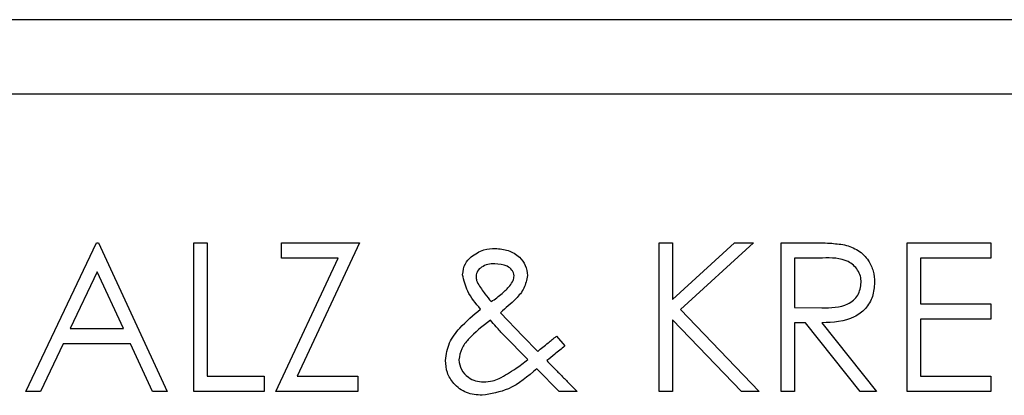
# Model space of a CAD drawing. Units: inches. Extents: x 0 to 34, y 0 to 22.
# Drawn here: x 14.7 to 15, y 9.5 to 9.5 of the extents above; entities that cross this region are included whole.
import ezdxf

# ---------------------------------------------------------------- set-up
doc = ezdxf.new("R2010")
doc.units = ezdxf.units.IN
doc.header["$MEASUREMENT"] = 0
doc.layers.add('OBJECT', color=6, linetype='Continuous')

msp = doc.modelspace()

# ---------------------------------------------------------------- linework, layer by layer
at = {"layer": 'OBJECT'}
for p, q in [((15.35332706145058, 9.547358046757227), (14.54082702085372, 9.547358046757227)), ((15.31737911005771, 9.531732947259709), (14.57677489891409, 9.531732947259709)), ((14.74655617758627, 9.46923313592953), (14.76137989967471, 9.500483334924564)), ((14.76137989967471, 9.500483334924564), (14.76178058837925, 9.500483334924564)), ((14.76178058837925, 9.500483334924564), (14.77620362176314, 9.46923313592953)), ((14.78181267696685, 9.500483334924564), (14.78461705790374, 9.500483334924564)), ((14.78181267696685, 9.46923313592953), (14.78181267696685, 9.500483334924564)), ((14.78461705790374, 9.500483334924564), (14.78461705790374, 9.472438058905986)), ((14.80024208406877, 9.500483334924564), (14.8166684143104, 9.500483334924564)), ((14.80024208406877, 9.497277825288219), (14.80024208406877, 9.500483334924564)), ((14.8166684143104, 9.500483334924564), (14.80355993907396, 9.472438058905986)), ((14.87956906101009, 9.46923313592953), (14.87956906101009, 9.500483334924564)), ((14.87956906101009, 9.500483334924564), (14.88237351527947, 9.500483334924564)), ((14.88237351527947, 9.500483334924564), (14.88237351527947, 9.48858293906562)), ((14.88237351527947, 9.48858293906562), (14.89540059145624, 9.500483334924564)), ((14.89940073191294, 9.500483334924564), (14.88404490930471, 9.48646040358533)), ((14.89540059145624, 9.500483334924564), (14.89940073191294, 9.500483334924564)), ((14.90521005813644, 9.46923313592953), (14.90521005813644, 9.500483334924564)), ((14.90521005813644, 9.500483334924564), (14.91146377922625, 9.500483334924564)), ((14.93165235933939, 9.500483334924564), (14.94928060902968, 9.500483334924564)), ((14.93165235933939, 9.46923313592953), (14.93165235933939, 9.500483334924564)), ((14.94928060902968, 9.500483334924564), (14.94928060902968, 9.497277825288219)), ((14.7990402379526, 9.46923313592953), (14.81214863985655, 9.497277825288219)), ((14.81214863985655, 9.497277825288219), (14.80024208406877, 9.497277825288219)), ((14.90801451240581, 9.497277825288219), (14.90801451240581, 9.486861092289873)), ((14.91387392471738, 9.497277825288219), (14.90801451240581, 9.497277825288219)), ((14.94928060902968, 9.497277825288219), (14.93445688694125, 9.497277825288219)), ((14.93445688694125, 9.497277825288219), (14.93445688694125, 9.487662469698959)), ((14.76154900438786, 9.494392045291661), (14.75588993642856, 9.482454103199787)), ((14.76705774075047, 9.482454103199787), (14.76154900438786, 9.494392045291661)), ((14.93445688694125, 9.487662469698959), (14.94928060902968, 9.487662469698959)), ((14.94928060902968, 9.487662469698959), (14.94928060902968, 9.484457546722503)), ((14.84622815283378, 9.485796891250281), (14.85093573178476, 9.480851935041503)), ((14.88404490930471, 9.48646040358533), (14.9006026513616, 9.46923313592953)), ((14.90801451240581, 9.486861092289873), (14.91373620630832, 9.48681767945805)), ((14.89686548120037, 9.46923313592953), (14.88237351527947, 9.48431322838968)), ((14.88237351527947, 9.48431322838968), (14.88237351527947, 9.46923313592953)), ((14.90801451240581, 9.483656169313416), (14.90801451240581, 9.46923313592953)), ((14.9102931727492, 9.483656169313416), (14.90801451240581, 9.483656169313416)), ((14.92177403345465, 9.46923313592953), (14.9102931727492, 9.483656169313416)), ((14.91376121268611, 9.483656169313416), (14.92524214672405, 9.46923313592953)), ((14.94928060902968, 9.484457546722503), (14.93445688694125, 9.484457546722503)), ((14.93445688694125, 9.484457546722503), (14.93445688694125, 9.472438058905986)), ((14.75588993642856, 9.482454103199787), (14.76705774075047, 9.482454103199787)), ((14.75436872733503, 9.47924918022333), (14.7496173688898, 9.46923313592953)), ((14.76853509701725, 9.47924918022333), (14.75436872733503, 9.47924918022333)), ((14.77315504364724, 9.46923313592953), (14.76853509701725, 9.47924918022333)), ((14.85196861985275, 9.475956258263446), (14.84695436444452, 9.481070759180295)), ((14.85093573178476, 9.480851935041503), (14.85406570896033, 9.477658745262838)), ((14.85799075695117, 9.480851935041503), (14.85976232315255, 9.478798625428178)), ((14.85857294355904, 9.46923313592953), (14.85387790446319, 9.474015587348909)), ((14.78461705790374, 9.472438058905986), (14.79663639905528, 9.472438058905986)), ((14.79663639905528, 9.472438058905986), (14.79663639905528, 9.46923313592953)), ((14.80355993907396, 9.472438058905986), (14.81626772560586, 9.472438058905986)), ((14.81626772560586, 9.472438058905986), (14.81626772560586, 9.46923313592953)), ((14.93445688694125, 9.472438058905986), (14.94928060902968, 9.472438058905986)), ((14.94928060902968, 9.472438058905986), (14.94928060902968, 9.46923313592953)), ((14.7496173688898, 9.46923313592953), (14.74655617758627, 9.46923313592953)), ((14.77620362176314, 9.46923313592953), (14.77315504364724, 9.46923313592953)), ((14.79663639905528, 9.46923313592953), (14.78181267696685, 9.46923313592953)), ((14.81626772560586, 9.46923313592953), (14.7990402379526, 9.46923313592953)), ((14.86234150002435, 9.46923313592953), (14.85857294355904, 9.46923313592953)), ((14.88237351527947, 9.46923313592953), (14.87956906101009, 9.46923313592953)), ((14.9006026513616, 9.46923313592953), (14.89686548120037, 9.46923313592953)), ((14.90801451240581, 9.46923313592953), (14.90521005813644, 9.46923313592953)), ((14.92524214672405, 9.46923313592953), (14.92177403345465, 9.46923313592953)), ((14.94928060902968, 9.46923313592953), (14.93165235933939, 9.46923313592953))]:
    msp.add_line(p, q, dxfattribs=at)
for points, knots in [([(14.91146377922625, 9.500483334924564), (14.91279144766828, 9.500487582061405), (14.91516127562287, 9.500495163008049), (14.91751069812594, 9.50019112438093), (14.91854388410295, 9.50005741984477)], [0, 0, 0, 0, 0.5602383242443043, 1, 1, 1, 1]), ([(14.91854388410295, 9.50005741984477), (14.91952427199089, 9.49973220529469), (14.9214846887478, 9.499081895288407), (14.92354789276209, 9.49697624057162), (14.92468633664829, 9.494551158497003), (14.92478973036128, 9.492934559322226), (14.9248414580195, 9.49212577813844)], [0, 0, 0, 0, 0.2797889540899216, 0.5594754491954486, 0.7796064892002157, 1, 1, 1, 1]), ([(14.8400746039201, 9.497540648918724), (14.840943064036, 9.498114966348671), (14.84249708643479, 9.499142649870144), (14.84434759404763, 9.499238835980295), (14.84516395179419, 9.499281268810934)], [0, 0, 0, 0, 0.558846588420184, 1, 1, 1, 1]), ([(14.84516395179419, 9.499281268810934), (14.84608128361566, 9.499200682291194), (14.84791410369429, 9.499039671206669), (14.85017418364699, 9.497706740529516), (14.85164284611039, 9.495774426440995), (14.85183085270905, 9.494334950788863), (14.851924767026, 9.493615894257823)], [0, 0, 0, 0, 0.28042925580767, 0.5602949321631583, 0.7803555758032431, 1, 1, 1, 1]), ([(14.83830303771872, 9.493766079189541), (14.83840257436098, 9.494585004491006), (14.83858070601298, 9.496050560426134), (14.8396172578861, 9.497084469109415), (14.8400746039201, 9.497540648918724)], [0, 0, 0, 0, 0.5587813346722905, 1, 1, 1, 1]), ([(14.84505754635672, 9.496075759174587), (14.84456678117862, 9.496051581908889), (14.84358640837471, 9.496003284403637), (14.84232730503035, 9.495459110019146), (14.84132588249414, 9.494611387862195), (14.84118012973287, 9.493842460707429), (14.84110749198809, 9.493459256067322)], [0, 0, 0, 0, 0.2810293225261801, 0.5613957900718083, 0.7814160062193706, 1, 1, 1, 1]), ([(14.84912031275663, 9.493522028675502), (14.84909848812163, 9.493743705580295), (14.84905476856153, 9.494187773339466), (14.84856371282763, 9.49494475741621), (14.84729225545162, 9.495891063174817), (14.84595074954537, 9.496001937012991), (14.84505754635672, 9.496075759174587)], [0, 0, 0, 0, 0.1253472881818445, 0.2510982794186297, 0.5013652927702202, 1, 1, 1, 1]), ([(14.92203700375013, 9.492132231397225), (14.92200320628344, 9.492589951927163), (14.92193561969775, 9.493505279933757), (14.92131404152335, 9.49475302879788), (14.92043489238843, 9.495810973821207), (14.91811777392502, 9.497339333291198), (14.9157589736837, 9.49730514614524), (14.91387392471738, 9.497277825288219)], [0, 0, 0, 0, 0.1253136870368392, 0.2505964226035564, 0.3759516208782052, 0.5012880991827304, 1, 1, 1, 1]), ([(14.84207782744536, 9.486548402568758), (14.84104750261267, 9.48774191135429), (14.839216386905, 9.489863041133082), (14.83858093576376, 9.4925785304821), (14.83830303771872, 9.493766079189541)], [0, 0, 0, 0, 0.562675984027869, 1, 1, 1, 1]), ([(14.851924767026, 9.493615894257823), (14.85174546202253, 9.492695102332906), (14.85138567197588, 9.490847458579585), (14.84916836120559, 9.488261676832519), (14.84734399513088, 9.486732305227163), (14.84622815283378, 9.485796891250281)], [0, 0, 0, 0, 0.2784096801265511, 0.558651626310462, 1, 1, 1, 1]), ([(14.84110749198809, 9.493459256067322), (14.84112836928593, 9.493157740374244), (14.84116568693733, 9.492618788560925), (14.84140776573562, 9.492137680204811), (14.84151441395396, 9.491925727116113)], [0, 0, 0, 0, 0.5594483321617795, 1, 1, 1, 1]), ([(14.84151441395396, 9.491925727116113), (14.84198753428272, 9.491179735142662), (14.84283251675176, 9.489847409936369), (14.84385593828727, 9.488647525915406), (14.84430632836819, 9.488119477752896)], [0, 0, 0, 0, 0.5599173309388719, 0.9999999999999999, 0.9999999999999999, 0.9999999999999999, 0.9999999999999999]), ([(14.84820006338743, 9.491456399204495), (14.84846309964449, 9.4918041851384), (14.84893207613154, 9.492424264770603), (14.8490628753086, 9.493187063271108), (14.84912031275663, 9.493522028675502)], [0, 0, 0, 0, 0.5608730166985296, 1, 1, 1, 1]), ([(14.91373620630832, 9.48681767945805), (14.91565561759512, 9.486823698910957), (14.91805760481596, 9.486831231767027), (14.9204272824678, 9.488356560778639), (14.92166808115109, 9.4897926497455), (14.92188974250633, 9.49119835067293), (14.92203700375013, 9.492132231397225)], [0, 0, 0, 0, 0.499821547538343, 0.6254860425944685, 0.751190769689497, 1, 1, 1, 1]), ([(14.9248414580195, 9.492125778138439), (14.92475951496771, 9.491137454513055), (14.92459574331173, 9.489162187626782), (14.92305069913392, 9.48653700410248), (14.9195285775449, 9.48391145673685), (14.91613881832526, 9.483761411973179), (14.91376121268611, 9.483656169313416)], [0, 0, 0, 0, 0.1871225734171461, 0.3739837978692447, 0.5609069683274989, 1, 1, 1, 1]), ([(14.84430632836819, 9.488119477752896), (14.84510377234329, 9.48866185248467), (14.84652744884844, 9.48963015394123), (14.84768909162402, 9.490898494355024), (14.84820006338743, 9.491456399204495)], [0, 0, 0, 0, 0.5601300381157492, 1, 1, 1, 1]), ([(14.83469720604026, 9.475774980357585), (14.8348841820932, 9.477033517926056), (14.8352587938278, 9.47955503303017), (14.83809879475738, 9.48320002522811), (14.84056744859012, 9.485277410664127), (14.84207782744536, 9.486548402568758)], [0, 0, 0, 0, 0.2789219934632742, 0.5588279897285913, 1, 1, 1, 1]), ([(14.84412483046487, 9.484200589690893), (14.84249877593907, 9.482961712141028), (14.84023495823346, 9.48123692807754), (14.83794650709595, 9.478289334806945), (14.83764975248003, 9.476695120371799), (14.83750173364212, 9.475899938914052)], [0, 0, 0, 0, 0.5609973277218168, 0.7810289649871954, 1, 1, 1, 1]), ([(14.84695436444452, 9.481070759180295), (14.84641820170141, 9.481647770520022), (14.84546074740043, 9.482678170330592), (14.84453303515565, 9.483735397052293), (14.84412483046487, 9.484200589690893)], [0, 0, 0, 0, 0.5599878161892159, 0.9999999999999999, 0.9999999999999999, 0.9999999999999999, 0.9999999999999999]), ([(14.85406570896033, 9.477658745262838), (14.85479911024881, 9.478253840767472), (14.85610882087245, 9.479316564431494), (14.85741569552339, 9.480382773296242), (14.85799075695117, 9.480851935041503)], [0, 0, 0, 0, 0.5599720085118715, 1, 1, 1, 1]), ([(14.85976232315255, 9.478798625428178), (14.85905500747365, 9.478224043832737), (14.85779203032743, 9.47719807559067), (14.85653021653817, 9.476170676967573), (14.85597506690326, 9.475718661008191)], [0, 0, 0, 0, 0.5600383831385952, 1, 1, 1, 1]), ([(14.84240335035156, 9.468431758520444), (14.84128006873163, 9.46852466084373), (14.83903778624973, 9.468710111445205), (14.83643601313736, 9.470629952931368), (14.83491393174272, 9.473135303137886), (14.83476947615741, 9.474894744281555), (14.83469720604026, 9.475774980357585)], [0, 0, 0, 0, 0.2801952708040925, 0.5593227344709879, 0.7795322518175475, 1, 1, 1, 1]), ([(14.83750173364212, 9.475899938914052), (14.83761710002197, 9.475176788902525), (14.83784841663913, 9.473726829091277), (14.839332279255, 9.472234166013763), (14.84100263148453, 9.471363154189744), (14.84214487321914, 9.471278396710282), (14.84271633340262, 9.471235992792355)], [0, 0, 0, 0, 0.27867339575773, 0.5587571290485008, 0.7792474882033886, 1, 1, 1, 1]), ([(14.8459715624646, 9.471962277735583), (14.84715176623588, 9.472616740679884), (14.84926030883402, 9.473785998930484), (14.85114072112309, 9.475292835586963), (14.85196861985275, 9.475956258263448)], [0, 0, 0, 0, 0.559724888803766, 1, 1, 1, 1]), ([(14.85597506690326, 9.47571866100819), (14.85663131829855, 9.47504967558277), (14.85780312445566, 9.473855131470335), (14.85897681090287, 9.472662434881963), (14.85949319292824, 9.472137689042551)], [0, 0, 0, 0, 0.560034090372257, 1, 1, 1, 1]), ([(14.85387790446319, 9.474015587348909), (14.85199592903536, 9.472385040678457), (14.84864754058457, 9.469483991302852), (14.84430510308746, 9.468752230270674), (14.84240335035156, 9.468431758520444)], [0, 0, 0, 0, 0.5620540912410775, 1, 1, 1, 1]), ([(14.84271633340262, 9.471235992792355), (14.84334612259912, 9.471276832835782), (14.84447124510702, 9.471349793839778), (14.84551295251299, 9.471775056539748), (14.8459715624646, 9.471962277735583)], [0, 0, 0, 0, 0.5597516644443082, 1, 1, 1, 1]), ([(14.85949319292824, 9.472137689042551), (14.86002629503707, 9.47159694799247), (14.86097830978648, 9.4706312916074), (14.86192495161608, 9.469660368685423), (14.86234150002435, 9.46923313592953)], [0, 0, 0, 0, 0.55997253105937, 1, 1, 1, 1])]:
    msp.add_open_spline(points, degree=3, knots=knots, dxfattribs=at)

doc.saveas('drawing.dxf')
